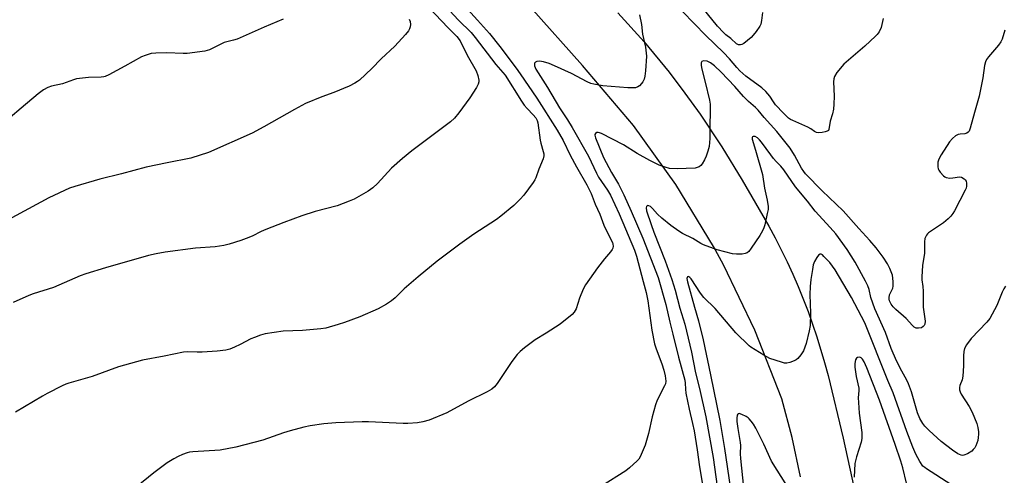
# Model space of a CAD drawing. Units: inches. Extents: x 1267768 to 1273768, y 561450 to 565450.
# Drawn here: x 1272538 to 1272897, y 563172 to 563339 of the extents above; entities that cross this region are included whole.
import ezdxf

# ---------------------------------------------------------------- set-up
doc = ezdxf.new("R2010")
doc.units = ezdxf.units.IN
doc.header["$MEASUREMENT"] = 0
doc.layers.add('TRANS-Road', color=130, linetype='Continuous')
doc.layers.add('Undefined', color=1, linetype='Continuous')

msp = doc.modelspace()

# ---------------------------------------------------------------- linework, layer by layer
at = {"layer": 'TRANS-Road'}
for points in [[(1272822.79, 563171.77), (1272819.68, 563186.06), (1272815.89, 563200.19), (1272806.13, 563225.19), (1272794.62, 563249.09), (1272791, 563255.76), (1272777.22, 563278.42), (1272761.77, 563299.98), (1272743.16, 563321.79), (1272724.09, 563343.27), (1272713.7, 563352.22), (1272706.01, 563358.4), (1272699.07, 563363.7), (1272643.3, 563395.99), (1272611.88, 563411.55), (1272477.3, 563476.4)], [(1272756.06, 563341.07), (1272765.68, 563330.41), (1272774.76, 563319.33), (1272780.53, 563311.76), (1272786.09, 563304.03), (1272794.03, 563292.17), (1272801.49, 563280), (1272811.14, 563263.24), (1272813.48, 563258.92), (1272817.87, 563250.14), (1272819.92, 563245.69), (1272821.88, 563241.19), (1272825.5, 563232.06), (1272828.73, 563222.8), (1272831.56, 563213.4), (1272832.82, 563208.65), (1272838.3, 563185.83), (1272842.32, 563167.49)]]:
    msp.add_lwpolyline(points, dxfattribs=at)
at = {"layer": 'Undefined'}
for points, elevation in [([(1272696.24, 563347.99), (1272704.78, 563338.31), (1272709.17, 563333.56), (1272712.97, 563328.7), (1272718.91, 563320.85), (1272720.41, 563318.77), (1272726.48, 563309.85), (1272733.97, 563298.25), (1272736.09, 563294.4), (1272738.65, 563289.16), (1272740.92, 563284.81), (1272744.71, 563278.24), (1272746.32, 563275.17), (1272747.83, 563271.25), (1272749.45, 563267.59), (1272750.97, 563263.53), (1272752.31, 563260.71), (1272754.11, 563257.18), (1272754.27, 563256.66), (1272754.31, 563255.93), (1272754.2, 563255.2), (1272754, 563254.72), (1272753.33, 563253.77), (1272751.2, 563251.26), (1272748.6, 563248.03), (1272744.22, 563241.8), (1272743.42, 563240.21), (1272742.03, 563236.92), (1272740.81, 563233.06), (1272740.13, 563231.84), (1272739.39, 563230.98), (1272735.06, 563227.46), (1272729.86, 563224.13), (1272725.89, 563221.71), (1272721.93, 563218.73), (1272720.35, 563217.45), (1272719.35, 563216.37), (1272717.33, 563213.78), (1272712.02, 563205.82), (1272710.99, 563204.59), (1272710.01, 563203.71), (1272708.38, 563202.68), (1272701.4, 563199.33), (1272693.61, 563195.12), (1272687.17, 563192.35), (1272684.9, 563191.75), (1272682.88, 563191.44), (1272679.39, 563191.2), (1272677.64, 563191.16), (1272665.08, 563191.79), (1272662.72, 563191.81), (1272653.16, 563191.42), (1272648.73, 563191.01), (1272643.74, 563190.32), (1272641.44, 563189.86), (1272636.43, 563188.54), (1272634.01, 563187.79), (1272626.41, 563185.12), (1272616.65, 563182.54), (1272610.88, 563181.39), (1272600.9, 563180.81), (1272599.73, 563180.68), (1272598.87, 563180.48), (1272597.19, 563179.89), (1272595.54, 563179.19), (1272594.02, 563178.33), (1272591.55, 563176.78), (1272586.65, 563173.19), (1272580.26, 563167.98)], 594), ([(1272693, 563343.61), (1272697.93, 563338.31), (1272702.49, 563333.83), (1272704.03, 563332.01), (1272711.57, 563322.15), (1272714.88, 563318.34), (1272720.86, 563308.86), (1272721.92, 563307.31), (1272722.9, 563306.17), (1272725.17, 563303.81), (1272726.08, 563302.71), (1272726.61, 563301.75), (1272726.86, 563300.94), (1272727.7, 563294.55), (1272727.95, 563293.42), (1272728.84, 563290.42), (1272729, 563289.63), (1272729.04, 563288.85), (1272728.77, 563287.76), (1272727.17, 563284.01), (1272726.1, 563280.88), (1272725.75, 563280.13), (1272725.11, 563279.14), (1272721.74, 563274.56), (1272720.38, 563273.02), (1272718.09, 563270.78), (1272713.37, 563266.84), (1272711.75, 563265.61), (1272703.47, 563260.22), (1272698.42, 563256.66), (1272690.13, 563250.36), (1272683.19, 563244.75), (1272678, 563240.29), (1272674.71, 563237.03), (1272673.45, 563235.94), (1272671.64, 563234.68), (1272668.53, 563233.05), (1272661.86, 563230.16), (1272656.27, 563228.02), (1272654.01, 563227.27), (1272649.45, 563225.98), (1272647.69, 563225.72), (1272640.89, 563225.11), (1272633.89, 563224.85), (1272627.29, 563223.84), (1272625.61, 563223.43), (1272623.45, 563222.62), (1272622.12, 563222.03), (1272618.18, 563220), (1272616.06, 563219.02), (1272614.44, 563218.36), (1272612.94, 563217.95), (1272609.85, 563217.53), (1272604.27, 563217.2), (1272602.51, 563217.17), (1272598.96, 563217.35), (1272597.47, 563217.24), (1272590.44, 563215.76), (1272582.51, 563214.28), (1272573.79, 563211.91), (1272564.11, 563208.33), (1272555.67, 563205.89), (1272554.57, 563205.49), (1272553.25, 563204.88), (1272547.77, 563202.16), (1272546, 563201.2), (1272536.13, 563195.32)], 596), ([(1272687.14, 563342.87), (1272694, 563335.64), (1272697.34, 563332.44), (1272698.45, 563330.84), (1272701.05, 563325.54), (1272704.33, 563319.84), (1272704.96, 563318.21), (1272705.29, 563316.46), (1272705.28, 563315.89), (1272705.08, 563315.06), (1272704.41, 563313.77), (1272701.97, 563310.04), (1272698.01, 563304.51), (1272696.43, 563302.59), (1272694.96, 563301.29), (1272680.83, 563290.7), (1272677.42, 563287.9), (1272673.43, 563284.37), (1272668.26, 563278.75), (1272666.58, 563277.15), (1272664.91, 563275.99), (1272659.83, 563273.05), (1272657.94, 563272.28), (1272653.55, 563270.67), (1272645.58, 563268.56), (1272640.69, 563266.98), (1272634.11, 563264.55), (1272627.5, 563262), (1272625.91, 563261.27), (1272622.56, 563259.57), (1272620.39, 563258.66), (1272618.44, 563257.96), (1272614.17, 563256.66), (1272612.18, 563256.14), (1272609.12, 563255.69), (1272601.89, 563255.12), (1272590.85, 563253.69), (1272587.47, 563253.1), (1272584.7, 563252.5), (1272568.99, 563248), (1272561.9, 563245.82), (1272559.8, 563245.02), (1272550, 563240.84), (1272542.63, 563238.47), (1272540.99, 563237.88), (1272535.27, 563235.32)], 598), ([(1272763.94, 563340.29), (1272764.7, 563336.78), (1272765.12, 563333.23), (1272766.16, 563328.49), (1272766.52, 563325.19), (1272766.19, 563319.91), (1272765.94, 563317.87), (1272765.62, 563316.85), (1272765.18, 563315.88), (1272764.73, 563315.21), (1272764, 563314.43), (1272763.36, 563313.98), (1272762.55, 563313.73), (1272761.43, 563313.65), (1272759.7, 563313.67), (1272750.63, 563314.45), (1272747.29, 563315.02), (1272746.2, 563315.3), (1272744.86, 563315.86), (1272739.1, 563318.92), (1272732.94, 563321.74), (1272731.05, 563322.52), (1272728.86, 563323.22), (1272727.48, 563323.45), (1272726.43, 563323.24), (1272725.99, 563323.02), (1272725.68, 563322.71), (1272725.58, 563322.33), (1272725.65, 563321.66), (1272726.18, 563320.44), (1272730.4, 563313.83), (1272734.71, 563306.42), (1272737.72, 563301.94), (1272739.44, 563299.2), (1272745.32, 563288.72), (1272748.27, 563282.52), (1272749.04, 563281.05), (1272750.07, 563279.44), (1272752.34, 563276.32), (1272753.35, 563274.49), (1272756.49, 563267.75), (1272762.11, 563254.47), (1272762.83, 563252.24), (1272765.26, 563242.99), (1272766.4, 563238.97), (1272766.99, 563235.91), (1272768.51, 563225.21), (1272769.47, 563220.28), (1272770.03, 563218.37), (1272772.11, 563212.92), (1272772.87, 563210.65), (1272773.36, 563208.63), (1272773.55, 563206.6), (1272773.4, 563205.67), (1272773.1, 563204.86), (1272770.45, 563199.64), (1272769.76, 563198.04), (1272768.63, 563193.62), (1272767.25, 563187.51), (1272766.03, 563183.27), (1272764.17, 563178.95), (1272763.72, 563178.21), (1272763.16, 563177.56), (1272760.34, 563175.03), (1272758.94, 563173.94), (1272750.09, 563168.36)], 592), ([(1272852.92, 563339), (1272852.2, 563335.65), (1272851.4, 563334.1), (1272850.73, 563333.14), (1272850.13, 563332.49), (1272846.25, 563328.85), (1272838.6, 563322.36), (1272836.04, 563319.22), (1272835.1, 563317.81), (1272834.86, 563317), (1272834.76, 563315.84), (1272835, 563310.62), (1272834.93, 563307.69), (1272834.81, 563305.93), (1272834.48, 563304.2), (1272833.55, 563301.48), (1272833.13, 563298.47), (1272832.91, 563298.07), (1272832.52, 563297.8), (1272831.75, 563297.58), (1272830.6, 563297.4), (1272829.43, 563297.31), (1272828.59, 563297.41), (1272827.84, 563297.75), (1272826.46, 563298.73), (1272825.47, 563299.29), (1272819.9, 563301.71), (1272819.13, 563302.1), (1272818.41, 563302.59), (1272816.48, 563304.39), (1272813.64, 563307.47), (1272812.84, 563308.57), (1272811.57, 563310.67), (1272810.12, 563312.34), (1272808.62, 563313.62), (1272802.77, 563317.97), (1272800.63, 563319.84), (1272799.48, 563321.06), (1272796.81, 563324.22), (1272794.66, 563326.62), (1272788.13, 563332.79), (1272779.62, 563341.53)], 592), ([(1272808.9, 563341.21), (1272808.53, 563338.24), (1272808.2, 563336.88), (1272807.88, 563336.12), (1272806.57, 563334.27), (1272805.49, 563332.93), (1272804.71, 563332.09), (1272802, 563329.91), (1272801.3, 563329.48), (1272800.82, 563329.33), (1272800.12, 563329.41), (1272799.42, 563329.79), (1272797.27, 563331.71), (1272795.54, 563332.99), (1272794.59, 563333.82), (1272792.44, 563336.17), (1272787.24, 563342.6)], 594), ([(1272633.87, 563338.72), (1272626.98, 563335.87), (1272617.06, 563331.46), (1272615.76, 563331.01), (1272613.32, 563330.5), (1272612.32, 563330.16), (1272606.97, 563327.48), (1272605.26, 563327.07), (1272598.79, 563326.17), (1272597.33, 563326.16), (1272591.47, 563326.5), (1272587.38, 563326.38), (1272585.67, 563326.15), (1272583.47, 563325.51), (1272582.15, 563325), (1272576.14, 563321.55), (1272570.23, 563318.37), (1272568.92, 563317.78), (1272568.36, 563317.63), (1272567.49, 563317.54), (1272562.82, 563317.41), (1272558.47, 563316.92), (1272557.4, 563316.63), (1272553.29, 563315.11), (1272549.3, 563314.32), (1272547.92, 563313.84), (1272546.4, 563312.91), (1272544.46, 563311.52), (1272538.21, 563306.21), (1272530.05, 563299.44)], 602), ([(1272679.92, 563338.68), (1272680.19, 563337.88), (1272680.31, 563336.76), (1272680.25, 563335.92), (1272680.03, 563335.15), (1272679.67, 563334.42), (1272678.59, 563333.08), (1272674.63, 563328.87), (1272669.67, 563324.26), (1272666.24, 563320.78), (1272661.75, 563316.49), (1272661.06, 563315.95), (1272660.08, 563315.34), (1272657.92, 563314.32), (1272652.41, 563311.96), (1272648.02, 563310.36), (1272642.08, 563307.91), (1272637.97, 563305.75), (1272626.87, 563299.42), (1272622.52, 563297.16), (1272606.65, 563290.05), (1272600.18, 563288.02), (1272591.54, 563286.36), (1272583.85, 563284.69), (1272574.84, 563282.33), (1272566.98, 563280.4), (1272557.88, 563277.71), (1272555.93, 563277), (1272548.37, 563273.55), (1272531.86, 563264.62)], 600), ([(1272897.36, 563334.77), (1272896.33, 563331.39), (1272895.9, 563330.43), (1272895.07, 563329.28), (1272891.35, 563325.01), (1272890.63, 563323.96), (1272890.26, 563323.19), (1272889.9, 563321.82), (1272889.35, 563317.28), (1272887.96, 563310.64), (1272886.31, 563304.62), (1272884.66, 563298.97), (1272884.27, 563297.9), (1272884, 563297.46), (1272883.5, 563297.07), (1272882.72, 563296.9), (1272881.02, 563296.76), (1272880.26, 563296.59), (1272879.3, 563296.12), (1272878.21, 563295.23), (1272877.14, 563293.91), (1272874.1, 563289.18), (1272873.51, 563288.18), (1272873.12, 563287.24), (1272872.92, 563286.49), (1272872.84, 563285.68), (1272872.85, 563284.88), (1272872.99, 563284.11), (1272873.23, 563283.6), (1272873.73, 563282.88), (1272874.93, 563281.56), (1272875.39, 563281.22), (1272875.89, 563281), (1272877.23, 563280.74), (1272878.37, 563280.8), (1272880.84, 563281.19), (1272881.55, 563281.1), (1272882.47, 563280.52), (1272882.86, 563280.13), (1272883.16, 563279.67), (1272883.36, 563278.92), (1272883.36, 563277.83), (1272883.18, 563277.05), (1272882.86, 563276.32), (1272878.92, 563268.82), (1272878.32, 563267.82), (1272877.66, 563266.89), (1272876.7, 563265.84), (1272874.96, 563264.38), (1272869.48, 563260.78), (1272869.07, 563260.38), (1272868.75, 563259.93), (1272868.18, 563258.65), (1272868.02, 563257.51), (1272868.03, 563253.36), (1272867.32, 563248.82), (1272867.07, 563244.75), (1272867.09, 563243.59), (1272867.41, 563241.2), (1272867.52, 563239.43), (1272867.5, 563233.65), (1272868.22, 563228.49), (1272868.07, 563227.37), (1272867.86, 563226.88), (1272867.56, 563226.52), (1272866.88, 563226.14), (1272865.78, 563225.94), (1272864.96, 563225.97), (1272864.26, 563226.31), (1272863.65, 563226.88), (1272861.3, 563229.55), (1272857.57, 563232.76), (1272856.51, 563233.81), (1272855.8, 563234.72), (1272855.22, 563235.98), (1272855.1, 563236.51), (1272855.08, 563237.07), (1272855.29, 563238.12), (1272856.42, 563240.52), (1272856.62, 563241.3), (1272856.6, 563243.01), (1272856.28, 563245.3), (1272855.37, 563247.73), (1272854.46, 563249.5), (1272852.88, 563251.93), (1272850.42, 563255.27), (1272848.11, 563257.92), (1272844.03, 563262.29), (1272838.31, 563268.77), (1272830.62, 563276.1), (1272824.58, 563282.28), (1272823.94, 563283.1), (1272823.16, 563284.31), (1272820.59, 563289.16), (1272818.97, 563291.66), (1272814.06, 563297.68), (1272809.5, 563302.87), (1272807.26, 563305.55), (1272806.29, 563306.53), (1272803.77, 563308.73), (1272801.9, 563310.53), (1272798.77, 563314.1), (1272793.77, 563319.37), (1272791.36, 563321.73), (1272789.91, 563322.83), (1272789.21, 563323.18), (1272788.65, 563323.35), (1272787.28, 563323.52), (1272786.67, 563323.33), (1272786.44, 563322.78), (1272786.42, 563322.03), (1272786.55, 563320.93), (1272787.94, 563315.8), (1272789.52, 563309.18), (1272789.78, 563307.74), (1272789.82, 563305.96), (1272789.6, 563298.84), (1272789.67, 563295.17), (1272789.57, 563293.7), (1272789.35, 563292.24), (1272788.91, 563290.59), (1272788.28, 563288.69), (1272787.67, 563287.41), (1272786.8, 563285.95), (1272786.3, 563285.3), (1272785.72, 563284.84), (1272785.06, 563284.56), (1272784.23, 563284.4), (1272777.73, 563284.11), (1272774.91, 563284.27), (1272773.29, 563284.66), (1272771.16, 563285.49), (1272767.72, 563287.2), (1272763.08, 563289.71), (1272758.1, 563292.85), (1272750.11, 563296.98), (1272749.34, 563297.31), (1272748.85, 563297.42), (1272748.41, 563297.36), (1272747.89, 563296.99), (1272747.69, 563296.62), (1272747.66, 563296.4), (1272747.86, 563295.39), (1272750.86, 563288.29), (1272753.69, 563282.76), (1272756.29, 563278.46), (1272758.19, 563274.66), (1272760.93, 563268.7), (1272765.19, 563258.77), (1272770.77, 563244.44), (1272773.62, 563234.62), (1272775.08, 563228.14), (1272776.19, 563223.78), (1272778.15, 563215.38), (1272780.51, 563207), (1272780.67, 563205.93), (1272780.75, 563203.69), (1272780.94, 563202.23), (1272782.09, 563196.37), (1272783.37, 563191.19), (1272783.95, 563188.48), (1272785.05, 563181.52), (1272785.92, 563175.31), (1272787.72, 563164.48)], 590), ([(1272897.59, 563241.34), (1272896.96, 563240.38), (1272896.34, 563239.07), (1272894.37, 563234.21), (1272891.89, 563229.49), (1272890.81, 563228.12), (1272885.07, 563222.25), (1272883.31, 563219.83), (1272882.61, 563218.54), (1272882.36, 563217.48), (1272882.2, 563215.82), (1272882.28, 563212.25), (1272882.06, 563208.45), (1272881.75, 563207.05), (1272880.87, 563205.1), (1272880.77, 563204.3), (1272880.82, 563203.47), (1272881.04, 563202.68), (1272881.42, 563201.93), (1272884.33, 563197.41), (1272885.37, 563195.37), (1272887.17, 563191.13), (1272887.5, 563189.76), (1272887.73, 563188.08), (1272887.75, 563187.23), (1272887.64, 563186.1), (1272887.42, 563185.01), (1272887.11, 563183.97), (1272886.72, 563183.03), (1272886.34, 563182.34), (1272885.83, 563181.64), (1272885.23, 563181.03), (1272883.73, 563180.08), (1272882.39, 563179.56), (1272881.88, 563179.53), (1272881.38, 563179.61), (1272880.17, 563180.09), (1272878.2, 563181.44), (1272874.08, 563184.6), (1272869.74, 563188.58), (1272868.08, 563190.23), (1272867.35, 563191.12), (1272866.26, 563193.01), (1272865.41, 563195.06), (1272863.23, 563202.7), (1272862.18, 563205.69), (1272861.52, 563207.04), (1272859.68, 563210.22), (1272857.77, 563214.07), (1272855.84, 563218.59), (1272853.71, 563224.36), (1272849.86, 563233.08), (1272848.37, 563237.14), (1272847.76, 563240.06), (1272847.32, 563241.47), (1272846.53, 563243.08), (1272842.72, 563250.1), (1272839.75, 563254.69), (1272835.6, 563260.35), (1272833.56, 563262.76), (1272828.08, 563268.64), (1272825.33, 563272.26), (1272820.93, 563277.55), (1272816.67, 563283.71), (1272815.55, 563285.04), (1272813.84, 563286.79), (1272812.91, 563287.86), (1272811.86, 563289.22), (1272808.56, 563293.89), (1272807.83, 563294.74), (1272807.03, 563295.47), (1272806.17, 563295.95), (1272805.52, 563295.95), (1272805.21, 563295.76), (1272805.12, 563295.59), (1272805.1, 563294.93), (1272806.35, 563290.89), (1272808.84, 563282.06), (1272809.65, 563277.02), (1272810.59, 563272.64), (1272810.89, 563270.36), (1272810.89, 563269.22), (1272810.63, 563267.76), (1272809.69, 563263.69), (1272809.35, 563262.54), (1272808.91, 563261.51), (1272807.94, 563259.76), (1272804.78, 563255.13), (1272803.89, 563253.98), (1272803.28, 563253.48), (1272802.57, 563253.17), (1272801.43, 563253.01), (1272799.35, 563252.96), (1272797.91, 563253.1), (1272792.36, 563254.56), (1272787.33, 563256.4), (1272786.32, 563256.92), (1272783.43, 563258.65), (1272779.63, 563260.56), (1272778.38, 563261.33), (1272775.46, 563263.43), (1272772.08, 563266.07), (1272770.58, 563267.52), (1272768.69, 563269.67), (1272767.96, 563270.35), (1272767.4, 563270.66), (1272767.03, 563270.73), (1272766.72, 563270.65), (1272766.49, 563270.42), (1272766.36, 563269.84), (1272766.53, 563268.84), (1272768.17, 563263.75), (1272769.18, 563260.99), (1272773.32, 563250.5), (1272775.77, 563243.74), (1272776.96, 563239.81), (1272778.74, 563233.21), (1272780.54, 563227.39), (1272782.94, 563217.25), (1272784.36, 563209.69), (1272785.85, 563203.99), (1272788.16, 563193.66), (1272790.8, 563178.71), (1272792.36, 563168.23)], 588), ([(1272877.63, 563168.97), (1272868.79, 563174.57), (1272868.08, 563175.07), (1272867.45, 563175.65), (1272866.27, 563177.32), (1272864.84, 563179.96), (1272863.75, 563182.49), (1272861.53, 563188.24), (1272856.56, 563202.38), (1272854.67, 563206.81), (1272846.2, 563227.86), (1272841.33, 563237.19), (1272835.34, 563247.31), (1272834.45, 563248.65), (1272833.42, 563249.89), (1272831.31, 563252.17), (1272830.72, 563252.68), (1272830.29, 563252.91), (1272829.86, 563252.95), (1272829.33, 563252.6), (1272828.71, 563251.77), (1272827.87, 563250.31), (1272827.41, 563249.03), (1272827.09, 563247.38), (1272826.54, 563243.71), (1272826.31, 563241.15), (1272826.19, 563238.27), (1272826.41, 563231.45), (1272826.21, 563226.99), (1272825.86, 563224.97), (1272824.86, 563220.38), (1272824.38, 563219.04), (1272823.78, 563217.75), (1272822.86, 563216.29), (1272821.82, 563214.93), (1272821.19, 563214.4), (1272820.45, 563214.02), (1272818.84, 563213.44), (1272817.76, 563213.2), (1272816.92, 563213.23), (1272815.79, 563213.51), (1272811.57, 563214.93), (1272809.41, 563216.09), (1272806.18, 563218.03), (1272804.67, 563218.98), (1272803.97, 563219.53), (1272799.11, 563224.32), (1272791.53, 563233.09), (1272787.5, 563237.18), (1272786.28, 563238.75), (1272782.84, 563243.95), (1272782.34, 563244.48), (1272782.01, 563244.72), (1272781.7, 563244.82), (1272781.45, 563244.75), (1272781.32, 563244.49), (1272781.3, 563244.15), (1272781.53, 563242.89), (1272784.03, 563233.66), (1272785.53, 563228.64), (1272787.19, 563221.67), (1272789.9, 563208.96), (1272793.27, 563192.24), (1272794.99, 563182), (1272797.12, 563168.01)], 586), ([(1272861.44, 563169.38), (1272860.07, 563174.99), (1272859.34, 563177.42), (1272857.33, 563183.52), (1272851.58, 563199.73), (1272846.91, 563211.52), (1272845.93, 563213.65), (1272845.38, 563214.61), (1272844.89, 563215.18), (1272844.7, 563215.3), (1272844.24, 563215.41), (1272843.54, 563215.31), (1272843.15, 563215.07), (1272842.82, 563214.46), (1272842.58, 563213.13), (1272842.54, 563211.71), (1272843.01, 563208.27), (1272843.98, 563204.12), (1272844.01, 563203.21), (1272843.85, 563200.56), (1272843.92, 563198.8), (1272844.21, 563194.98), (1272845.08, 563187.86), (1272845.1, 563185.69), (1272844.84, 563184.32), (1272843.19, 563179.05), (1272842.58, 563176.52), (1272842.31, 563171.64)], 584), ([(1272817.81, 563168.54), (1272812.17, 563177.39), (1272809.33, 563183.69), (1272806.48, 563189.42), (1272805.62, 563190.92), (1272804.77, 563192.06), (1272804.03, 563192.91), (1272803.61, 563193.28), (1272802.87, 563193.75), (1272801.29, 563194.49), (1272800.32, 563194.78), (1272799.95, 563194.72), (1272799.82, 563194.6), (1272799.65, 563194.21), (1272799.51, 563193.14), (1272799.54, 563191.96), (1272799.89, 563189.31), (1272800.73, 563184.29), (1272800.78, 563183.16), (1272800.72, 563180.08), (1272800.79, 563178.36), (1272801.94, 563167.79)], 584)]:
    msp.add_lwpolyline(points, dxfattribs=dict(at, elevation=elevation))

doc.saveas('drawing.dxf')
